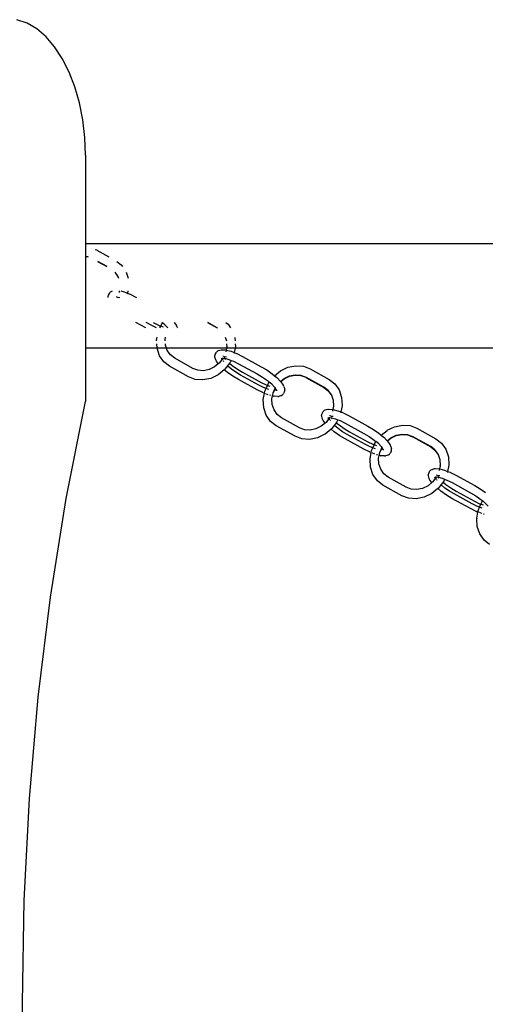
# Model space of a CAD drawing. Units: millimetres. Extents: x 5055 to 20473, y 1496 to 13507.
# Drawn here: x 11822 to 12011, y 8574 to 8974 of the extents above; entities that cross this region are included whole.
import ezdxf

# ---------------------------------------------------------------- set-up
doc = ezdxf.new("R2010")
doc.units = ezdxf.units.MM

msp = doc.modelspace()

# ---------------------------------------------------------------- linework, layer by layer
for p, q in [((11824.95, 8972.72), (11820.86, 8974.13)), ((11828.9, 8970.38), (11824.95, 8972.72)), ((11832.64, 8967.17), (11828.9, 8970.38)), ((11836.11, 8963.14), (11832.64, 8967.17)), ((11839.25, 8958.35), (11836.11, 8963.14)), ((11842, 8952.89), (11839.25, 8958.35)), ((11844.32, 8946.86), (11842, 8952.89)), ((11846.16, 8940.35), (11844.32, 8946.86)), ((11847.5, 8933.47), (11846.16, 8940.35)), ((11848.32, 8926.35), (11847.5, 8933.47)), ((11848.59, 8919.11), (11848.32, 8926.35)), ((11848.59, 8919.11), (11848.59, 8883.17)), ((12139.97, 8883.17), (11848.59, 8883.17)), ((11848.59, 8883.17), (11848.59, 8878.13)), ((11852.59, 8880.89), (11853.18, 8880.67)), ((11853.18, 8880.67), (11853.22, 8880.65)), ((11853.22, 8880.65), (11858.1, 8877.92)), ((11848.59, 8878.13), (11849.39, 8878.07)), ((11848.59, 8878.13), (11848.59, 8878.02)), ((11848.59, 8878.02), (11849.41, 8877.96)), ((11848.59, 8878.02), (11848.59, 8840.79)), ((11849.39, 8878.07), (11849.79, 8877.92)), ((11849.41, 8877.96), (11849.53, 8877.92)), ((11853.52, 8876.04), (11857.27, 8873.94)), ((11857.45, 8873.94), (11853.69, 8876.04)), ((11861.31, 8876.04), (11863.16, 8874.61)), ((11863.16, 8874.61), (11863.62, 8873.94)), ((11860.58, 8871.66), (11861.77, 8869.95)), ((11861.77, 8870.05), (11860.64, 8871.66)), ((11861.77, 8870.05), (11861.77, 8869.95)), ((11861.77, 8869.95), (11862.02, 8869.22)), ((11861.77, 8869.95), (11862.05, 8869.22)), ((11865.08, 8871.66), (11865.9, 8869.22)), ((11859.01, 8863.8), (11859.32, 8863.93)), ((11859.32, 8863.93), (11859.64, 8864.03)), ((11862.35, 8864.03), (11862.24, 8863.47)), ((11862.93, 8864.03), (11864.39, 8863.64)), ((11865.83, 8864.03), (11865.66, 8863.14)), ((11857.83, 8861.62), (11857.86, 8861.96)), ((11857.85, 8861.37), (11857.83, 8861.62)), ((11857.86, 8861.96), (11857.97, 8862.29)), ((11857.97, 8862.29), (11858.32, 8863.06)), ((11858.32, 8863.06), (11858.49, 8863.36)), ((11858.49, 8863.36), (11858.73, 8863.61)), ((11858.73, 8863.61), (11859.01, 8863.8)), ((11861.16, 8861.67), (11861.21, 8861.64)), ((11861.19, 8861.79), (11861.21, 8861.64)), ((11861.21, 8861.64), (11861.19, 8861.5)), ((11861.32, 8861.53), (11861.28, 8861.48)), ((11861.61, 8861.39), (11861.88, 8861.48)), ((11861.88, 8861.48), (11862.54, 8861.43)), ((11864.39, 8863.64), (11865.66, 8863.14)), ((11865.66, 8863.14), (11865.57, 8862.71)), ((11865.66, 8863.14), (11866.66, 8862.74)), ((11866.66, 8862.74), (11866.79, 8862.68)), ((11866.79, 8862.68), (11869.04, 8861.56)), ((11869.04, 8861.56), (11869.38, 8861.37)), ((11873.11, 8849.03), (11869.09, 8851.24)), ((11875.6, 8849.95), (11873.24, 8851.24)), ((11877.42, 8849.03), (11875.6, 8849.95)), ((11876.18, 8851.24), (11876.58, 8851.02)), ((11876.58, 8851.02), (11878.57, 8850.01)), ((11878.57, 8850.01), (11879.14, 8849.78)), ((11878.8, 8849.03), (11879.14, 8849.78)), ((11879.14, 8849.78), (11879.54, 8850.67)), ((11880.22, 8849.36), (11879.14, 8849.78)), ((11879.54, 8850.67), (11879.88, 8851.11)), ((11879.72, 8851.24), (11879.88, 8851.11)), ((11880.88, 8850.28), (11879.88, 8851.11)), ((11880.88, 8850.28), (11882.03, 8849.07)), ((11882.03, 8849.07), (11882.06, 8849.03)), ((11884.65, 8851.24), (11885.54, 8849.96)), ((11885.71, 8849.7), (11885.54, 8849.96)), ((11885.81, 8849.4), (11885.71, 8849.7)), ((11885.81, 8849.4), (11885.93, 8849.03)), ((11898.05, 8851.24), (11902, 8849.03)), ((11902.05, 8849.1), (11898.22, 8851.24)), ((11902.14, 8849.03), (11902.05, 8849.1)), ((11905.49, 8851.24), (11906.44, 8850.5)), ((11906.44, 8850.5), (11907.47, 8849.03)), ((11877.45, 8844.14), (11877.67, 8845.26)), ((11877.45, 8844.14), (11877.45, 8844.04)), ((11877.46, 8843.76), (11877.45, 8844.04)), ((11880.96, 8844.37), (11881.13, 8845.26)), ((11880.99, 8843.76), (11880.96, 8844.37)), ((11905.25, 8845.26), (11905.76, 8843.76)), ((11905.28, 8845.26), (11905.78, 8843.79)), ((11909.13, 8845.26), (11909.24, 8844.95)), ((11909.24, 8844.95), (11909.3, 8843.76)), ((11877.64, 8840.79), (11848.59, 8840.79)), ((11848.59, 8840.79), (11848.59, 8819.21)), ((11877.64, 8840.79), (11877.53, 8842.55)), ((11877.64, 8840.75), (11877.64, 8840.79)), ((11881.51, 8840.79), (11877.64, 8840.79)), ((11878.66, 8837.73), (11877.64, 8840.75)), ((11881.09, 8842.01), (11881.06, 8842.55)), ((11881.51, 8840.79), (11881.09, 8842.01)), ((11881.82, 8839.85), (11881.51, 8840.79)), ((11905.8, 8840.79), (11881.51, 8840.79)), ((11902.6, 8839.82), (11903.59, 8840.15)), ((11903.59, 8840.15), (11903.91, 8840.2)), ((11903.91, 8840.2), (11905.44, 8840.08)), ((11905.44, 8840.08), (11905.66, 8840.06)), ((11905.66, 8840.06), (11905.52, 8839.36)), ((11905.8, 8840.79), (11905.66, 8840.06)), ((11905.66, 8840.06), (11905.72, 8840.06)), ((11905.72, 8840.06), (11907.67, 8839.53)), ((11905.92, 8841.33), (11905.8, 8840.79)), ((11909.28, 8840.79), (11905.8, 8840.79)), ((11905.85, 8842.55), (11905.92, 8841.43)), ((11905.91, 8841.4), (11905.92, 8841.43)), ((11905.92, 8841.33), (11905.91, 8841.4)), ((11909.28, 8840.79), (11908.94, 8839.03)), ((11909.43, 8841.56), (11909.28, 8840.79)), ((12136.8, 8840.79), (11909.28, 8840.79)), ((11909.38, 8842.55), (11909.43, 8841.66)), ((11909.43, 8841.66), (11909.43, 8841.56)), ((11880.44, 8835.2), (11878.66, 8837.73)), ((11883.1, 8838.04), (11881.82, 8839.85)), ((11884.82, 8836.7), (11883.1, 8838.04)), ((11892.11, 8832.62), (11884.82, 8836.7)), ((11901.1, 8837.52), (11901.14, 8837.86)), ((11901.14, 8837.18), (11901.1, 8837.52)), ((11901.14, 8837.86), (11901.25, 8838.18)), ((11901.48, 8836.06), (11901.14, 8837.18)), ((11901.25, 8838.18), (11901.6, 8838.96)), ((11901.58, 8835.76), (11901.48, 8836.06)), ((11901.6, 8838.96), (11901.77, 8839.25)), ((11901.77, 8839.25), (11902.01, 8839.5)), ((11902.01, 8839.5), (11902.29, 8839.7)), ((11902.29, 8839.7), (11902.6, 8839.82)), ((11904.2, 8836.5), (11902.89, 8834.76)), ((11903.59, 8836.56), (11904.19, 8836.76)), ((11904.05, 8836.77), (11904.19, 8836.76)), ((11904.17, 8836.58), (11904.25, 8836.76)), ((11904.2, 8836.5), (11904.17, 8836.58)), ((11904.19, 8836.76), (11904.25, 8836.76)), ((11904.41, 8836.74), (11904.2, 8836.5)), ((11904.38, 8835.9), (11904.24, 8836.34)), ((11904.25, 8836.76), (11904.41, 8836.74)), ((11904.41, 8836.74), (11905.04, 8836.7)), ((11904.44, 8837.57), (11904.49, 8837.54)), ((11904.47, 8837.69), (11904.49, 8837.54)), ((11904.49, 8837.54), (11904.47, 8837.4)), ((11904.6, 8837.43), (11904.56, 8837.37)), ((11904.88, 8837.29), (11905.16, 8837.38)), ((11905.18, 8836.69), (11905.04, 8836.7)), ((11905.16, 8837.38), (11905.82, 8837.33)), ((11905.18, 8836.69), (11906.74, 8836.24)), ((11905.26, 8836.39), (11905.19, 8836.5)), ((11905.39, 8836.26), (11905.26, 8836.39)), ((11906.74, 8836.24), (11907.7, 8835.83)), ((11907.67, 8839.53), (11908.94, 8839.03)), ((11908.94, 8839.03), (11908.85, 8838.6)), ((11908.94, 8839.03), (11909.94, 8838.63)), ((11909.94, 8838.63), (11910.07, 8838.58)), ((11910.07, 8838.58), (11912.32, 8837.46)), ((11912.32, 8837.46), (11919.9, 8833.3)), ((11882.68, 8833.46), (11880.44, 8835.2)), ((11890.38, 8829.15), (11882.68, 8833.46)), ((11894.19, 8831.84), (11892.11, 8832.62)), ((11898.77, 8832.12), (11896.47, 8831.66)), ((11900.99, 8833.2), (11898.77, 8832.12)), ((11902.5, 8834.44), (11900.99, 8833.2)), ((11901.75, 8835.5), (11901.58, 8835.76)), ((11902.5, 8834.44), (11901.75, 8835.5)), ((11902.89, 8834.76), (11902.5, 8834.44)), ((11904.92, 8832.02), (11902.5, 8830.04)), ((11904.68, 8835.37), (11904.51, 8835.62)), ((11905.19, 8832.24), (11904.92, 8832.02)), ((11906.23, 8830.94), (11904.92, 8832.02)), ((11906.23, 8833.6), (11905.19, 8832.24)), ((11907.05, 8834.66), (11906.23, 8833.6)), ((11906.33, 8833.51), (11906.23, 8833.6)), ((11907.85, 8832.25), (11906.33, 8833.51)), ((11907.33, 8835.03), (11907.05, 8834.66)), ((11907.05, 8834.66), (11908.18, 8833.73)), ((11907.7, 8835.83), (11907.33, 8835.03)), ((11907.7, 8835.83), (11908.6, 8835.5)), ((11909.62, 8831.01), (11907.85, 8832.25)), ((11908.18, 8833.73), (11910.23, 8832.3)), ((11908.6, 8835.5), (11910.72, 8834.44)), ((11910.23, 8832.3), (11912.36, 8831.03)), ((11910.72, 8834.44), (11918.22, 8830.33)), ((11919.9, 8833.3), (11922.14, 8831.96)), ((11922.14, 8831.96), (11924.34, 8830.42)), ((11927.69, 8831.58), (11930.73, 8833.05)), ((11930.73, 8833.05), (11933.93, 8833.69)), ((11933.93, 8833.69), (11937.07, 8833.47)), ((11937.07, 8833.47), (11939.74, 8832.46)), ((11939.74, 8832.46), (11939.78, 8832.44)), ((11939.78, 8832.44), (11947.48, 8828.14)), ((11890.38, 8829.15), (11890.41, 8829.13)), ((11893.08, 8828.13), (11890.41, 8829.13)), ((11896.22, 8827.9), (11893.08, 8828.13)), ((11896.47, 8831.66), (11894.19, 8831.84)), ((11899.42, 8828.54), (11896.22, 8827.9)), ((11902.46, 8830.01), (11899.42, 8828.54)), ((11902.5, 8830.04), (11902.46, 8830.01)), ((11908.43, 8829.4), (11906.23, 8830.94)), ((11910.68, 8828.06), (11908.43, 8829.4)), ((11911.52, 8829.87), (11909.62, 8831.01)), ((11918.26, 8823.9), (11910.68, 8828.06)), ((11918.88, 8825.84), (11911.52, 8829.87)), ((11912.36, 8831.03), (11919.86, 8826.92)), ((11918.22, 8830.33), (11920.35, 8829.06)), ((11920.35, 8829.06), (11922.4, 8827.63)), ((11924.34, 8830.42), (11925.3, 8829.63)), ((11925.24, 8829.58), (11925.3, 8829.63)), ((11925.3, 8829.63), (11927.65, 8831.56)), ((11925.3, 8829.63), (11926.23, 8828.86)), ((11926.38, 8828.73), (11926.23, 8828.86)), ((11926.38, 8828.73), (11927.75, 8827.33)), ((11927.69, 8831.58), (11927.65, 8831.56)), ((11927.75, 8827.33), (11929.19, 8828.51)), ((11927.8, 8827.28), (11929.19, 8828.41)), ((11929.19, 8828.51), (11931.38, 8829.56)), ((11929.19, 8828.41), (11931.36, 8829.45)), ((11931.36, 8829.45), (11933.69, 8829.92)), ((11931.38, 8829.56), (11933.69, 8830.03)), ((11933.69, 8830.03), (11935.95, 8829.86)), ((11933.69, 8829.92), (11935.97, 8829.75)), ((11935.95, 8829.86), (11938.01, 8829.08)), ((11935.97, 8829.75), (11938.01, 8828.99)), ((11945.33, 8824.99), (11938.01, 8829.08)), ((11938.05, 8828.97), (11938.01, 8828.99)), ((11938.05, 8828.97), (11945.33, 8824.9)), ((11947.48, 8828.14), (11949.72, 8826.4)), ((11920.78, 8824.89), (11918.88, 8825.84)), ((11919.86, 8826.92), (11921.85, 8825.9)), ((11921.86, 8824.46), (11920.78, 8824.89)), ((11921.38, 8823.38), (11921.86, 8824.46)), ((11921.85, 8825.9), (11922.42, 8825.68)), ((11921.86, 8824.46), (11922.42, 8825.68)), ((11922.55, 8824.18), (11921.86, 8824.46)), ((11922.4, 8827.63), (11923.16, 8827)), ((11922.42, 8825.68), (11922.82, 8826.56)), ((11923.5, 8825.25), (11922.42, 8825.68)), ((11922.96, 8824.07), (11922.55, 8824.18)), ((11922.82, 8826.56), (11923.16, 8827)), ((11924.16, 8826.17), (11923.16, 8827)), ((11924.16, 8826.17), (11925.31, 8824.96)), ((11925.21, 8823.69), (11925.58, 8824.59)), ((11925.24, 8823.69), (11925.6, 8824.55)), ((11925.98, 8823.93), (11925.24, 8823.69)), ((11925.31, 8824.96), (11925.58, 8824.59)), ((11925.58, 8824.59), (11925.6, 8824.55)), ((11926, 8823.98), (11925.6, 8824.55)), ((11926, 8823.98), (11925.98, 8823.93)), ((11926, 8823.98), (11926.09, 8823.86)), ((11927.75, 8827.33), (11927.8, 8827.28)), ((11927.8, 8827.28), (11927.88, 8827.2)), ((11927.88, 8827.2), (11928.82, 8825.86)), ((11928.99, 8825.6), (11928.82, 8825.86)), ((11929.09, 8825.3), (11928.99, 8825.6)), ((11929.09, 8825.3), (11929.43, 8824.18)), ((11929.47, 8823.84), (11929.43, 8824.18)), ((11947.06, 8823.65), (11945.33, 8824.99)), ((11945.33, 8824.9), (11947.06, 8823.56)), ((11949.72, 8826.4), (11951.5, 8823.86)), ((11920.5, 8822.78), (11918.26, 8823.9)), ((11920.5, 8822.78), (11920.63, 8822.73)), ((11921.21, 8822.5), (11920.63, 8822.73)), ((11920.73, 8820.03), (11921.21, 8822.5)), ((11920.73, 8820.03), (11920.73, 8819.94)), ((11920.92, 8816.64), (11920.73, 8819.94)), ((11921.21, 8822.5), (11921.38, 8823.38)), ((11921.26, 8822.48), (11921.21, 8822.5)), ((11921.81, 8822.26), (11921.57, 8822.36)), ((11922.75, 8821.89), (11922.1, 8822.15)), ((11923.73, 8821.6), (11923.43, 8821.68)), ((11924.24, 8820.26), (11924.47, 8821.4)), ((11924.37, 8817.9), (11924.24, 8820.26)), ((11924.47, 8821.4), (11924.7, 8822.56)), ((11924.85, 8821.3), (11924.47, 8821.4)), ((11924.7, 8822.66), (11925.21, 8823.69)), ((11924.7, 8822.66), (11925.24, 8823.69)), ((11924.7, 8822.56), (11924.7, 8822.66)), ((11924.85, 8821.3), (11925.13, 8821.28)), ((11926.67, 8821.16), (11925.13, 8821.28)), ((11925.24, 8823.69), (11925.21, 8823.69)), ((11926.09, 8823.86), (11926.09, 8823.82)), ((11926.09, 8823.82), (11926.12, 8823.48)), ((11926.09, 8823.82), (11926.13, 8823.79)), ((11926.67, 8821.16), (11926.98, 8821.21)), ((11927.97, 8821.54), (11926.98, 8821.21)), ((11927.97, 8821.54), (11928.29, 8821.66)), ((11928.29, 8821.66), (11928.57, 8821.86)), ((11928.57, 8821.86), (11928.8, 8822.11)), ((11928.8, 8822.11), (11928.98, 8822.4)), ((11929.33, 8823.18), (11928.98, 8822.4)), ((11929.33, 8823.18), (11929.43, 8823.5)), ((11929.43, 8823.5), (11929.47, 8823.84)), ((11948.33, 8821.84), (11947.06, 8823.65)), ((11947.06, 8823.56), (11948.33, 8821.74)), ((11948.33, 8821.84), (11948.33, 8821.74)), ((11948.33, 8821.74), (11949.06, 8819.68)), ((11951.5, 8823.86), (11952.51, 8820.85)), ((11952.51, 8820.85), (11952.71, 8817.55)), ((11840.85, 8779.86), (11848.59, 8819.21)), ((11921.94, 8813.62), (11920.92, 8816.64)), ((11925.1, 8815.74), (11924.37, 8817.9)), ((11945.88, 8815.72), (11946.87, 8816.04)), ((11946.87, 8816.04), (11947.19, 8816.09)), ((11947.19, 8816.09), (11948.72, 8815.98)), ((11948.72, 8815.98), (11948.94, 8815.96)), ((11948.94, 8815.96), (11948.8, 8815.26)), ((11949.2, 8817.23), (11948.94, 8815.96)), ((11948.94, 8815.96), (11949, 8815.95)), ((11949, 8815.95), (11950.95, 8815.43)), ((11949.06, 8819.68), (11949.06, 8819.59)), ((11949.06, 8819.59), (11949.2, 8817.32)), ((11949.19, 8817.29), (11949.2, 8817.32)), ((11949.2, 8817.23), (11949.19, 8817.29)), ((11952.71, 8817.46), (11952.22, 8814.93)), ((11952.71, 8817.55), (11952.71, 8817.46)), ((11923.72, 8811.09), (11921.94, 8813.62)), ((11926.38, 8813.93), (11925.1, 8815.74)), ((11928.1, 8812.59), (11926.38, 8813.93)), ((11935.39, 8808.52), (11928.1, 8812.59)), ((11944.38, 8813.41), (11944.42, 8813.75)), ((11944.42, 8813.07), (11944.38, 8813.41)), ((11944.42, 8813.75), (11944.53, 8814.08)), ((11944.76, 8811.96), (11944.42, 8813.07)), ((11944.53, 8814.08), (11944.88, 8814.85)), ((11944.86, 8811.66), (11944.76, 8811.96)), ((11944.88, 8814.85), (11945.05, 8815.15)), ((11945.05, 8815.15), (11945.28, 8815.4)), ((11945.28, 8815.4), (11945.57, 8815.59)), ((11945.57, 8815.59), (11945.88, 8815.72)), ((11947.48, 8812.39), (11946.17, 8810.66)), ((11946.87, 8812.46), (11947.47, 8812.66)), ((11947.33, 8812.67), (11947.47, 8812.66)), ((11947.45, 8812.47), (11947.53, 8812.65)), ((11947.48, 8812.39), (11947.45, 8812.47)), ((11947.47, 8812.66), (11947.53, 8812.65)), ((11947.69, 8812.64), (11947.48, 8812.39)), ((11947.66, 8811.79), (11947.52, 8812.24)), ((11947.53, 8812.65), (11947.69, 8812.64)), ((11947.69, 8812.64), (11948.32, 8812.6)), ((11947.72, 8813.46), (11947.77, 8813.43)), ((11947.75, 8813.58), (11947.77, 8813.43)), ((11947.77, 8813.43), (11947.75, 8813.29)), ((11947.88, 8813.32), (11947.84, 8813.27)), ((11948.16, 8813.18), (11948.44, 8813.27)), ((11948.46, 8812.58), (11948.32, 8812.6)), ((11948.44, 8813.27), (11949.1, 8813.22)), ((11948.46, 8812.58), (11950.02, 8812.14)), ((11948.54, 8812.29), (11948.47, 8812.4)), ((11948.67, 8812.15), (11948.54, 8812.29)), ((11950.02, 8812.14), (11950.98, 8811.73)), ((11950.95, 8815.43), (11952.22, 8814.93)), ((11952.22, 8814.93), (11952.13, 8814.5)), ((11952.22, 8814.93), (11953.22, 8814.53)), ((11953.22, 8814.53), (11953.35, 8814.47)), ((11953.35, 8814.47), (11955.6, 8813.35)), ((11955.6, 8813.35), (11963.18, 8809.19)), ((11925.96, 8809.35), (11923.72, 8811.09)), ((11933.66, 8805.05), (11925.96, 8809.35)), ((11937.47, 8807.73), (11935.39, 8808.52)), ((11942.05, 8808.02), (11939.75, 8807.56)), ((11944.27, 8809.1), (11942.05, 8808.02)), ((11945.78, 8810.33), (11944.27, 8809.1)), ((11945.03, 8811.4), (11944.86, 8811.66)), ((11945.78, 8810.33), (11945.03, 8811.4)), ((11946.17, 8810.66), (11945.78, 8810.33)), ((11947.96, 8811.27), (11947.79, 8811.52)), ((11948.47, 8808.14), (11948.2, 8807.92)), ((11949.51, 8809.49), (11948.47, 8808.14)), ((11950.33, 8810.56), (11949.51, 8809.49)), ((11949.6, 8809.4), (11949.51, 8809.49)), ((11951.13, 8808.14), (11949.6, 8809.4)), ((11950.61, 8810.93), (11950.33, 8810.56)), ((11950.33, 8810.56), (11951.46, 8809.63)), ((11950.98, 8811.73), (11950.61, 8810.93)), ((11950.98, 8811.73), (11951.88, 8811.4)), ((11952.9, 8806.9), (11951.13, 8808.14)), ((11951.46, 8809.63), (11953.51, 8808.19)), ((11951.88, 8811.4), (11954, 8810.34)), ((11953.51, 8808.19), (11955.63, 8806.92)), ((11954, 8810.34), (11961.5, 8806.23)), ((11963.18, 8809.19), (11965.42, 8807.85)), ((11970.97, 8807.48), (11974.01, 8808.95)), ((11974.01, 8808.95), (11977.21, 8809.59)), ((11977.21, 8809.59), (11980.35, 8809.36)), ((11980.35, 8809.36), (11983.02, 8808.36)), ((11983.02, 8808.36), (11983.06, 8808.34)), ((11983.06, 8808.34), (11990.76, 8804.03)), ((11933.66, 8805.05), (11933.69, 8805.03)), ((11936.36, 8804.02), (11933.69, 8805.03)), ((11939.5, 8803.79), (11936.36, 8804.02)), ((11939.75, 8807.56), (11937.47, 8807.73)), ((11942.7, 8804.44), (11939.5, 8803.79)), ((11945.74, 8805.9), (11942.7, 8804.44)), ((11945.78, 8805.93), (11945.74, 8805.9)), ((11948.2, 8807.92), (11945.78, 8805.93)), ((11949.51, 8806.83), (11948.2, 8807.92)), ((11951.71, 8805.29), (11949.51, 8806.83)), ((11953.96, 8803.96), (11951.71, 8805.29)), ((11954.8, 8805.77), (11952.9, 8806.9)), ((11961.54, 8799.8), (11953.96, 8803.96)), ((11962.16, 8801.74), (11954.8, 8805.77)), ((11955.63, 8806.92), (11963.14, 8802.81)), ((11961.5, 8806.23), (11963.63, 8804.96)), ((11963.63, 8804.96), (11965.68, 8803.52)), ((11965.42, 8807.85), (11967.62, 8806.32)), ((11967.62, 8806.32), (11968.58, 8805.52)), ((11968.52, 8805.47), (11968.58, 8805.52)), ((11968.58, 8805.52), (11970.93, 8807.45)), ((11968.58, 8805.52), (11969.51, 8804.75)), ((11969.66, 8804.63), (11969.51, 8804.75)), ((11969.66, 8804.63), (11971.03, 8803.22)), ((11970.97, 8807.48), (11970.93, 8807.45)), ((11971.03, 8803.22), (11972.47, 8804.4)), ((11971.08, 8803.17), (11972.47, 8804.31)), ((11972.47, 8804.4), (11974.66, 8805.46)), ((11972.47, 8804.31), (11974.64, 8805.35)), ((11974.64, 8805.35), (11976.97, 8805.81)), ((11974.66, 8805.46), (11976.97, 8805.92)), ((11976.97, 8805.92), (11979.23, 8805.76)), ((11976.97, 8805.81), (11979.25, 8805.65)), ((11979.23, 8805.76), (11981.29, 8804.98)), ((11979.25, 8805.65), (11981.29, 8804.88)), ((11988.61, 8800.89), (11981.29, 8804.98)), ((11981.32, 8804.87), (11981.29, 8804.88)), ((11981.32, 8804.87), (11988.61, 8800.79)), ((11990.76, 8804.03), (11993, 8802.29)), ((11964.06, 8800.78), (11962.16, 8801.74)), ((11963.14, 8802.81), (11965.13, 8801.8)), ((11965.14, 8800.35), (11964.06, 8800.78)), ((11964.66, 8799.28), (11965.14, 8800.35)), ((11965.13, 8801.8), (11965.7, 8801.57)), ((11965.14, 8800.35), (11965.7, 8801.57)), ((11965.83, 8800.08), (11965.14, 8800.35)), ((11965.68, 8803.52), (11966.44, 8802.9)), ((11965.7, 8801.57), (11966.1, 8802.46)), ((11966.78, 8801.15), (11965.7, 8801.57)), ((11966.24, 8799.97), (11965.83, 8800.08)), ((11966.1, 8802.46), (11966.44, 8802.9)), ((11967.44, 8802.06), (11966.44, 8802.9)), ((11967.44, 8802.06), (11968.59, 8800.86)), ((11968.49, 8799.59), (11968.86, 8800.48)), ((11968.52, 8799.58), (11968.88, 8800.45)), ((11968.59, 8800.86), (11968.86, 8800.48)), ((11968.86, 8800.48), (11968.88, 8800.45)), ((11969.28, 8799.88), (11968.88, 8800.45)), ((11971.03, 8803.22), (11971.08, 8803.17)), ((11971.08, 8803.17), (11971.16, 8803.1)), ((11971.16, 8803.1), (11972.1, 8801.75)), ((11972.27, 8801.49), (11972.1, 8801.75)), ((11972.37, 8801.19), (11972.27, 8801.49)), ((11972.37, 8801.19), (11972.71, 8800.07)), ((11972.75, 8799.74), (11972.71, 8800.07)), ((11990.34, 8799.54), (11988.61, 8800.89)), ((11988.61, 8800.79), (11990.34, 8799.45)), ((11993, 8802.29), (11994.78, 8799.76)), ((11963.78, 8798.68), (11961.54, 8799.8)), ((11963.78, 8798.68), (11963.91, 8798.62)), ((11964.49, 8798.4), (11963.91, 8798.62)), ((11964.01, 8795.93), (11964.49, 8798.4)), ((11964.49, 8798.4), (11964.66, 8799.28)), ((11964.54, 8798.37), (11964.49, 8798.4)), ((11965.09, 8798.15), (11964.85, 8798.25)), ((11966.03, 8797.78), (11965.38, 8798.04)), ((11967.01, 8797.5), (11966.71, 8797.58)), ((11967.52, 8796.16), (11967.75, 8797.3)), ((11967.65, 8793.8), (11967.52, 8796.16)), ((11967.75, 8797.3), (11967.98, 8798.46)), ((11968.13, 8797.2), (11967.75, 8797.3)), ((11967.98, 8798.55), (11968.49, 8799.59)), ((11967.98, 8798.55), (11968.52, 8799.58)), ((11967.98, 8798.46), (11967.98, 8798.55)), ((11968.13, 8797.2), (11968.41, 8797.17)), ((11969.95, 8797.06), (11968.41, 8797.17)), ((11968.52, 8799.58), (11968.49, 8799.59)), ((11969.26, 8799.83), (11968.52, 8799.58)), ((11969.28, 8799.88), (11969.26, 8799.83)), ((11969.28, 8799.88), (11969.37, 8799.75)), ((11969.37, 8799.75), (11969.37, 8799.72)), ((11969.37, 8799.72), (11969.4, 8799.38)), ((11969.37, 8799.72), (11969.41, 8799.69)), ((11969.95, 8797.06), (11970.26, 8797.11)), ((11971.25, 8797.43), (11970.26, 8797.11)), ((11971.25, 8797.43), (11971.57, 8797.56)), ((11971.57, 8797.56), (11971.85, 8797.75)), ((11971.85, 8797.75), (11972.08, 8798)), ((11972.08, 8798), (11972.26, 8798.3)), ((11972.61, 8799.07), (11972.26, 8798.3)), ((11972.61, 8799.07), (11972.71, 8799.4)), ((11972.71, 8799.4), (11972.75, 8799.74)), ((11991.61, 8797.73), (11990.34, 8799.54)), ((11990.34, 8799.45), (11991.61, 8797.64)), ((11991.61, 8797.73), (11991.61, 8797.64)), ((11991.61, 8797.64), (11992.34, 8795.57)), ((11994.78, 8799.76), (11995.79, 8796.74)), ((11995.79, 8796.74), (11995.99, 8793.45)), ((11964.01, 8795.93), (11964.01, 8795.83)), ((11964.2, 8792.54), (11964.01, 8795.83)), ((11965.22, 8789.52), (11964.2, 8792.54)), ((11968.38, 8791.64), (11967.65, 8793.8)), ((11990.15, 8791.94), (11990.47, 8791.99)), ((11990.47, 8791.99), (11992, 8791.87)), ((11992.48, 8793.12), (11992.22, 8791.85)), ((11992.34, 8795.57), (11992.34, 8795.48)), ((11992.34, 8795.48), (11992.48, 8793.22)), ((11992.47, 8793.19), (11992.48, 8793.22)), ((11992.48, 8793.12), (11992.47, 8793.19)), ((11995.98, 8793.35), (11995.5, 8790.82)), ((11995.99, 8793.45), (11995.98, 8793.35)), ((11966.99, 8786.99), (11965.22, 8789.52)), ((11969.65, 8789.83), (11968.38, 8791.64)), ((11971.38, 8788.49), (11969.65, 8789.83)), ((11978.67, 8784.41), (11971.38, 8788.49)), ((11987.66, 8789.31), (11987.7, 8789.65)), ((11987.7, 8788.97), (11987.66, 8789.31)), ((11987.7, 8789.65), (11987.81, 8789.97)), ((11988.04, 8787.85), (11987.7, 8788.97)), ((11987.81, 8789.97), (11988.16, 8790.75)), ((11988.16, 8790.75), (11988.33, 8791.04)), ((11988.33, 8791.04), (11988.56, 8791.29)), ((11988.56, 8791.29), (11988.85, 8791.48)), ((11988.85, 8791.48), (11989.16, 8791.61)), ((11989.16, 8791.61), (11990.15, 8791.94)), ((11990.76, 8788.29), (11989.45, 8786.55)), ((11990.15, 8788.35), (11990.75, 8788.55)), ((11990.61, 8788.56), (11990.75, 8788.55)), ((11990.73, 8788.37), (11990.81, 8788.55)), ((11990.76, 8788.29), (11990.73, 8788.37)), ((11990.75, 8788.55), (11990.81, 8788.55)), ((11990.97, 8788.53), (11990.76, 8788.29)), ((11990.94, 8787.69), (11990.8, 8788.13)), ((11990.81, 8788.55), (11990.97, 8788.53)), ((11990.97, 8788.53), (11991.6, 8788.49)), ((11991, 8789.36), (11991.05, 8789.33)), ((11991.03, 8789.48), (11991.05, 8789.33)), ((11991.05, 8789.33), (11991.03, 8789.19)), ((11991.16, 8789.22), (11991.12, 8789.16)), ((11991.44, 8789.08), (11991.72, 8789.17)), ((11991.74, 8788.48), (11991.6, 8788.49)), ((11991.72, 8789.17), (11992.38, 8789.12)), ((11991.74, 8788.48), (11993.3, 8788.03)), ((11991.82, 8788.18), (11991.75, 8788.29)), ((11991.95, 8788.05), (11991.82, 8788.18)), ((11992, 8791.87), (11992.22, 8791.85)), ((11992.22, 8791.85), (11992.08, 8791.15)), ((11992.22, 8791.85), (11992.28, 8791.85)), ((11992.28, 8791.85), (11994.23, 8791.32)), ((11993.3, 8788.03), (11994.26, 8787.62)), ((11994.23, 8791.32), (11995.5, 8790.82)), ((11995.5, 8790.82), (11995.41, 8790.39)), ((11995.5, 8790.82), (11996.5, 8790.42)), ((11996.5, 8790.42), (11996.63, 8790.37)), ((11996.63, 8790.37), (11998.87, 8789.25)), ((11998.87, 8789.25), (12006.46, 8785.09)), ((11969.24, 8785.25), (11966.99, 8786.99)), ((11976.94, 8780.94), (11969.24, 8785.25)), ((11980.75, 8783.63), (11978.67, 8784.41)), ((11987.55, 8784.99), (11985.33, 8783.91)), ((11989.06, 8786.23), (11987.55, 8784.99)), ((11988.14, 8787.55), (11988.04, 8787.85)), ((11988.31, 8787.29), (11988.14, 8787.55)), ((11989.06, 8786.23), (11988.31, 8787.29)), ((11989.45, 8786.55), (11989.06, 8786.23)), ((11991.24, 8787.16), (11991.07, 8787.41)), ((11991.75, 8784.03), (11991.48, 8783.81)), ((11992.79, 8785.39), (11991.75, 8784.03)), ((11993.61, 8786.45), (11992.79, 8785.39)), ((11992.88, 8785.3), (11992.79, 8785.39)), ((11994.41, 8784.04), (11992.88, 8785.3)), ((11993.89, 8786.82), (11993.61, 8786.45)), ((11993.61, 8786.45), (11994.74, 8785.52)), ((11994.26, 8787.62), (11993.89, 8786.82)), ((11994.26, 8787.62), (11995.16, 8787.29)), ((11996.18, 8782.8), (11994.41, 8784.04)), ((11994.74, 8785.52), (11996.79, 8784.09)), ((11995.16, 8787.29), (11997.28, 8786.23)), ((11996.79, 8784.09), (11998.91, 8782.82)), ((11997.28, 8786.23), (12004.78, 8782.12)), ((12006.46, 8785.09), (12008.7, 8783.75)), ((11976.94, 8780.94), (11976.97, 8780.92)), ((11979.64, 8779.92), (11976.97, 8780.92)), ((11983.03, 8783.45), (11980.75, 8783.63)), ((11985.98, 8780.33), (11982.78, 8779.69)), ((11985.33, 8783.91), (11983.03, 8783.45)), ((11989.02, 8781.8), (11985.98, 8780.33)), ((11989.06, 8781.83), (11989.02, 8781.8)), ((11991.48, 8783.81), (11989.06, 8781.83)), ((11992.79, 8782.73), (11991.48, 8783.81)), ((11994.99, 8781.19), (11992.79, 8782.73)), ((11997.24, 8779.85), (11994.99, 8781.19)), ((11998.08, 8781.66), (11996.18, 8782.8)), ((12005.44, 8777.63), (11998.08, 8781.66)), ((11998.91, 8782.82), (12006.42, 8778.71)), ((12004.78, 8782.12), (12006.91, 8780.85)), ((12006.91, 8780.85), (12008.96, 8779.42)), ((12008.7, 8783.75), (12010.9, 8782.21)), ((11834.48, 8739.78), (11840.85, 8779.86)), ((11982.78, 8779.69), (11979.64, 8779.92)), ((12004.82, 8775.69), (11997.24, 8779.85)), ((12007.34, 8776.68), (12005.44, 8777.63)), ((12006.42, 8778.71), (12008.41, 8777.69)), ((12008.42, 8776.25), (12007.34, 8776.68)), ((12007.94, 8775.17), (12008.42, 8776.25)), ((12008.41, 8777.69), (12008.98, 8777.47)), ((12008.42, 8776.25), (12008.98, 8777.47)), ((12009.11, 8775.97), (12008.42, 8776.25)), ((12008.96, 8779.42), (12009.72, 8778.79)), ((12008.98, 8777.47), (12009.38, 8778.35)), ((12010.06, 8777.04), (12008.98, 8777.47)), ((12009.52, 8775.86), (12009.11, 8775.97)), ((12009.38, 8778.35), (12009.72, 8778.79)), ((12010.72, 8777.96), (12009.72, 8778.79)), ((12010.72, 8777.96), (12011.87, 8776.75)), ((12007.06, 8774.57), (12004.82, 8775.69)), ((12007.06, 8774.57), (12007.19, 8774.52)), ((12007.76, 8774.29), (12007.19, 8774.52)), ((12007.29, 8771.82), (12007.76, 8774.29)), ((12007.76, 8774.29), (12007.94, 8775.17)), ((12007.82, 8774.27), (12007.76, 8774.29)), ((12008.37, 8774.05), (12008.13, 8774.14)), ((12009.31, 8773.68), (12008.66, 8773.94)), ((12010.29, 8773.39), (12009.99, 8773.47)), ((12007.29, 8771.82), (12007.29, 8771.73)), ((12007.48, 8768.43), (12007.29, 8771.73)), ((12008.5, 8765.41), (12007.48, 8768.43)), ((12010.27, 8762.88), (12008.5, 8765.41)), ((12012.52, 8761.14), (12010.27, 8762.88)), ((11829.5, 8699.11), (11834.48, 8739.78)), ((11825.94, 8657.99), (11829.5, 8699.11)), ((11823.79, 8616.57), (11825.94, 8657.99)), ((11823.07, 8575.01), (11823.79, 8616.57)), ((11823.79, 8533.44), (11823.07, 8575.01))]:
    msp.add_line(p, q)

doc.saveas('drawing.dxf')
